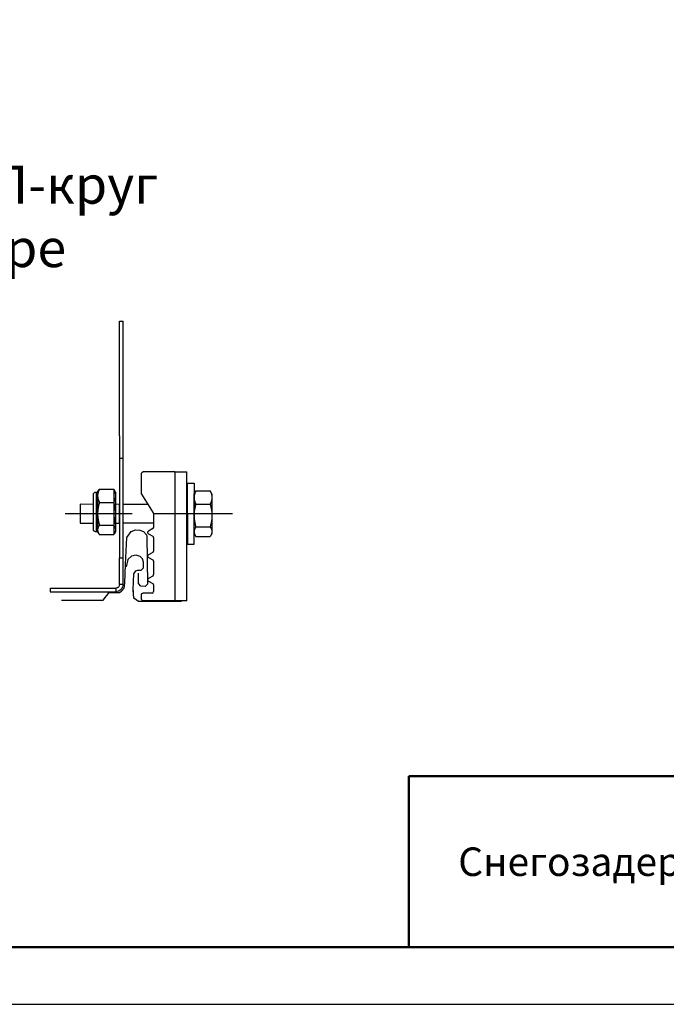
# Model space of a CAD drawing. Units: millimetres. Extents: x 28420 to 32875, y 30415 to 33565.
# Drawn here: x 30489 to 31339, y 30415 to 31710 of the extents above; entities that cross this region are included whole.
import ezdxf
from ezdxf.enums import TextEntityAlignment as Align

# ---------------------------------------------------------------- set-up
doc = ezdxf.new("R2010")
doc.units = ezdxf.units.MM
doc.layers.add('Visible', color=7, linetype='Continuous', lineweight=35)
doc.layers.add('СПДС_20', color=7, linetype='Continuous')
doc.styles.add('SPDS', font='spds.shx', dxfattribs={"oblique": 15})
doc.styles.add('spds0.8', font='SPDS.shx', dxfattribs={"width": 0.8, "oblique": 10})

msp = doc.modelspace()

# ---------------------------------------------------------------- linework, layer by layer
at = {"layer": 'Visible', "color": 159, "lineweight": 25, "true_color": 0x22346e, "extrusion": (1, -2e-16, 2.967e-13)}
for p, q in [((30620.1, 31313.2, -106.6), (30624.9, 31313.2, -106.6)), ((30620.1, 31313.2, -106.6), (30624.9, 31313.2, -106.6)), ((30624.9, 31162.8, -4.2), (30624.9, 31313.2, -106.6)), ((30620.1, 31162.8, 190.2), (30620.1, 31092.4, 239.8)), ((30624.9, 31092.4, 189.4), (30624.9, 31162.8, 139.8)), ((30620.1, 31133.3, 160.5), (30620.1, 31002.4, 252.8)), ((30624.9, 31002.4, 252.8), (30624.9, 31133.3, 160.5)), ((30620.1, 31002.4, 252.8), (30624.9, 31002.4, 252.8)), ((30620.1, 30967.2, 252.8), (30620.1, 31002.4, 252.8)), ((30624.9, 30967.2, 252.8), (30624.9, 31002.4, 252.8)), ((30624.9, 30967.2, 252.8), (30620.1, 30967.2, 252.8)), ((30528.9, 30962.4, 252.8), (30615.3, 30962.4, 252.8)), ((30528.9, 30962.4, 252.8), (30528.9, 30957.6, 252.8)), ((30528.9, 30957.6, 252.8), (30615.3, 30957.6, 252.8)), ((30615.3, 30962.4, 252.8), (30615.3, 30957.6, 252.8))]:
    msp.add_line(p, q, dxfattribs=at)
at = {"layer": 'Visible', "color": 159, "lineweight": 25, "true_color": 0x22346e}
for p, q in [((30620.1, 31162.8, 190.2), (30620.1, 31313.2, 190.2)), ((30620.1, 31133.3), (30624.9, 31133.3)), ((30657.5, 31072.5, -297.9), (30624.9, 31072.5, 203.4)), ((30708.7, 31072.5), (30708.7, 31048, 0)), ((30548.7, 31060.3, -363.2), (30636.9, 31060.3, -363.2)), ((30664.8, 31060.3, -363.2), (30768.6, 31060.3, -363.2)), ((30664.8, 31048, -410.3), (30624.9, 31048, 203.3)), ((30629.5, 31028.9), (30635.2, 31037)), ((30635.2, 31037), (30641, 31039)), ((30641, 31039), (30646.6, 31038.8)), ((30646.6, 31038.8), (30651.7, 31036.9)), ((30651.7, 31036.9), (30655.6, 31032.3)), ((30655.6, 31032.3), (30655.8, 31030.2)), ((30655.8, 31030.2), (30657, 30967.6)), ((30628, 30994.1), (30629.5, 31028.9)), ((30635.7, 31004.5), (30631, 30999.9)), ((30641.9, 31005.8), (30635.7, 31004.5)), ((30647, 31004), (30641.9, 31005.8)), ((30650.2, 31000.9), (30647, 31004)), ((30626.9, 30968.7), (30628, 30994.1)), ((30631, 30999.9), (30628.9, 30990.5)), ((30651.8, 30996.4), (30650.2, 31000.9)), ((30651.6, 30989.1), (30651.8, 30996.4)), ((30638, 30960.1), (30638.7, 30981.1)), ((30638.7, 30981.1), (30641.4, 30985)), ((30641.4, 30985), (30644.2, 30985.8)), ((30644.2, 30985.8), (30648.5, 30985.8)), ((30644.9, 30968.6), (30644.9, 30982)), ((30648.5, 30985.8), (30651.6, 30989.1)), ((30626.2, 30962.4), (30626.9, 30968.7)), ((30647.9, 30964.8), (30644.9, 30968.6)), ((30654, 30964.5), (30647.9, 30964.8)), ((30657, 30967.6), (30654, 30964.5)), ((30598.7, 30946.7), (30606.6, 30956.5)), ((30606.6, 30956.5), (30619.9, 30956.5)), ((30619.9, 30956.5), (30622.8, 30958.4)), ((30622.8, 30958.4), (30626.2, 30962.4)), ((30638.7, 30949.1), (30638, 30960.1)), ((30638.4, 30954.6, -132.7), (30638.4, 30959.4, -132.7)), ((30543.9, 30946.7), (30598.7, 30946.7)), ((30645, 30944.6), (30638.7, 30949.1)), ((30701.7, 30944.6), (30645, 30944.6))]:
    msp.add_line(p, q, dxfattribs=at)
at = {"layer": 'Visible', "color": 159, "lineweight": 25, "true_color": 0x22346e, "extrusion": (1, -2e-16, 2.966e-13)}
for p, q in [((30648.9, 31086.1), (30648.9, 31113.1)), ((30692.7, 31115.1), (30650.9, 31115.1)), ((30692.7, 31115.1), (30692.7, 30945.8)), ((30692.7, 31115.1), (30708.7, 31115.1)), ((30708.7, 30945.8), (30708.7, 31115.1)), ((30648.9, 31086.1), (30664.5, 31061.5)), ((30664.8, 31060.5), (30664.8, 31042.3)), ((30663.8, 31040.6), (30658.1, 31037.3)), ((30658.1, 31033.8), (30663.8, 31030.5)), ((30664.8, 31028.8), (30664.8, 31011.2)), ((30663.8, 31009.4), (30658.1, 31006.1)), ((30658.1, 31002.7), (30663.8, 30999.4)), ((30664.8, 30997.7), (30664.8, 30980.1)), ((30663.8, 30978.3), (30658.1, 30975)), ((30658.1, 30971.6), (30663.8, 30968.3)), ((30664.8, 30966.6), (30664.8, 30957.8)), ((30648.9, 30947.8), (30648.9, 30953.8)), ((30662.8, 30955.8), (30650.9, 30955.8)), ((30692.7, 30945.8), (30650.9, 30945.8)), ((30708.7, 30945.8), (30692.7, 30945.8))]:
    msp.add_line(p, q, dxfattribs=at)
at = {"layer": 'Visible', "color": 159, "lineweight": 25, "true_color": 0x22346e, "extrusion": (1, -2.7356e-13, 2.967e-13)}
for p, q in [((30591.3, 31088.6, -360), (30592.8, 31091.2, -360)), ((30593.6, 31092.5, -357.3), (30612.5, 31092.5, -357.3)), ((30612.5, 31092.5, -357.3), (30612.5, 31045.2, -335.4)), ((30718, 31086.3, 239.8), (30719.5, 31088.9, 239.8)), ((30720.3, 31090.2, 242.6), (30739.2, 31090.2, 242.6)), ((30593.6, 31075.1, -332.7), (30612.5, 31075.1, -332.7)), ((30720.3, 31072.9, 267.1), (30739.2, 31072.9, 267.1)), ((30593.6, 31045.2, -335.4), (30612.5, 31045.2, -335.4)), ((30612.5, 31045.2, -335.4), (30612.5, 31032.7, -362.7)), ((30720.3, 31043, 264.4), (30739.2, 31043, 264.4)), ((30591.3, 31036.6, -360), (30592.8, 31033.9, -360)), ((30593.6, 31032.7, -362.7), (30612.5, 31032.7, -362.7)), ((30718, 31034.3, 239.8), (30719.5, 31031.6, 239.8)), ((30720.3, 31030.4, 237.1), (30739.2, 31030.4, 237.1))]:
    msp.add_line(p, q, dxfattribs=at)
at = {"layer": 'Visible', "color": 159, "lineweight": 25, "true_color": 0x22346e, "extrusion": (-1, 2.72915e-13, 2.967e-13)}
for p, q in [((30614.8, 31088.6, -360), (30613.3, 31091.2, -360)), ((30614.8, 31036.6, -360), (30613.3, 31033.9, -360))]:
    msp.add_line(p, q, dxfattribs=at)
at = {"layer": 'Visible', "color": 159, "lineweight": 25, "true_color": 0x22346e, "extrusion": (-1, 2.7316e-13, 2.967e-13)}
for p, q in [((30741.5, 31086.3, 239.8), (30740, 31088.9, 239.8)), ((30741.5, 31034.3, 239.8), (30740, 31031.6, 239.8))]:
    msp.add_line(p, q, dxfattribs=at)
at = {"layer": 'Visible', "color": 159, "lineweight": 25, "true_color": 0x22346e, "elevation": 239.8}
for points in [[(30709.5, 31060.3), (30709.5, 31100.4), (30718, 31100.4), (30718, 31060.3)], [(30709.5, 31060.3), (30709.5, 31020.2), (30718, 31020.2), (30718, 31060.3)]]:
    msp.add_lwpolyline(points, dxfattribs=at)
at = {"layer": 'Visible', "color": 159, "lineweight": 25, "true_color": 0x22346e, "elevation": -386}
msp.add_lwpolyline([(30589.7, 31036.6), (30588.7, 31036.6, -0.414214), (30585.9, 31039.4), (30585.9, 31085.8, -0.414214), (30588.7, 31088.6), (30589.7, 31088.6)], format="xyb", close=True, dxfattribs=at)
at = {"layer": 'Visible', "color": 159, "lineweight": 25, "true_color": 0x22346e}
for points, elevation in [([(30591.3, 31036.6), (30589.7, 31036.6), (30589.7, 31088.6), (30591.3, 31088.6)], -360), ([(30585.9, 31072.5), (30568.5, 31072.8), (30568.5, 31047.8), (30585.9, 31047.6)], -386), ([(30620.1, 31072.5), (30614.8, 31072.7), (30614.8, 31047.7), (30620.1, 31047.6)], 203.4)]:
    msp.add_lwpolyline(points, close=True, dxfattribs=dict(at, elevation=elevation))
at = {"layer": 'Visible', "color": 159, "lineweight": 25, "true_color": 0x22346e, "extrusion": (0, -2e-16, -1)}
for centre, start, end in [((-30650.9, 31113.1), 0, 90), ((-30659.1, 31035.5), 300, 60), ((-30659.1, 31004.4), 300, 60), ((-30659.1, 30973.3), 300, 60), ((-30650.9, 30953.8), 0, 90), ((-30650.9, 30947.8), 270, 0)]:
    msp.add_arc(centre, 1.99, start, end, dxfattribs=at)
at = {"layer": 'Visible', "color": 159, "lineweight": 25, "true_color": 0x22346e, "extrusion": (-1, 2.8846e-13, -3.216e-13)}
for centre, start, end in [((-31062.6, -360, -30591.3), 144.8, 180), ((-31062.6, -360, -30591.3), 84.8, 144.8), ((-31060.3, 239.8, -30718), 144.8, 180), ((-31060.3, 239.8, -30718), 84.8, 144.8), ((-31062.6, -360, -30591.3), 24.8, 84.8), ((-31060.3, 239.8, -30718), 24.8, 84.8), ((-31062.6, -360, -30591.3), 0, 24.8), ((-31060.3, 239.8, -30718), 0, 24.8)]:
    msp.add_arc(centre, 26, start, end, dxfattribs=at)
at = {"layer": 'Visible', "color": 159, "lineweight": 25, "true_color": 0x22346e, "extrusion": (1, -2.58015e-13, -3.216e-13)}
for start, end in [(0, 35.2), (35.2, 95.2), (95.2, 155.2), (155.2, 180)]:
    msp.add_arc((31062.6, -360, 30614.8), 26, start, end, dxfattribs=at)
at = {"layer": 'Visible', "color": 159, "lineweight": 25, "true_color": 0x22346e, "extrusion": (1, -2.5826e-13, -3.216e-13)}
for start, end in [(0, 35.2), (35.2, 95.2), (95.2, 155.2), (155.2, 180)]:
    msp.add_arc((31060.3, 239.8, 30741.5), 26, start, end, dxfattribs=at)
at = {"layer": 'Visible', "color": 159, "lineweight": 25, "true_color": 0x22346e}
for centre, start, end in [((30662.8, 31060.5), 0, 32.4542), ((30662.8, 31042.3), 300, 0), ((30662.8, 31028.8), 0, 60), ((30662.8, 31011.2), 300, 0), ((30662.8, 30997.7), 0, 60), ((30662.8, 30980.1), 300, 0), ((30662.8, 30966.6), 0, 60), ((30662.8, 30957.8), 270, 0)]:
    msp.add_arc(centre, 1.99, start, end, dxfattribs=at)
at = {"layer": 'Visible', "color": 159, "lineweight": 25, "true_color": 0x22346e, "extrusion": (2.967e-13, -2e-16, -1)}
for radius in [9.6, 4.8]:
    msp.add_arc((-30615.3, 30967.2, -252.8), radius, 180, 270, dxfattribs=at)
at = {"layer": 'Visible', "color": 159, "lineweight": 25, "true_color": 0x22346e}
for points, weights in [([(30593.6, 31092.5, -357.3), (30591.3, 31087.8, -350.7), (30591.3, 31083.8, -345)], [1.70731703596, 1.83937846828, 1.83937846828]), ([(30591.3, 31083.8, -345), (30591.3, 31079.8, -339.3), (30593.6, 31075.1, -332.7)], [1.83937846828, 1.83937846828, 1.70731703596]), ([(30592.8, 31091.2, -360), (30593.2, 31091.8, -358.6), (30593.6, 31092.5, -357.3)], [1.75046237498, 1.73101617485, 1.70731703596]), ([(30612.5, 31092.5, -357.3), (30614.8, 31087.8, -350.7), (30614.8, 31083.8, -345)], [1.70731703596, 1.83937846828, 1.83937846828]), ([(30614.8, 31083.8, -345), (30614.8, 31079.8, -339.3), (30612.5, 31075.1, -332.7)], [1.83937846828, 1.83937846828, 1.70731703596]), ([(30720.3, 31090.2, 242.6), (30718, 31085.5, 249.1), (30718, 31081.5, 254.8)], [1.70731703596, 1.83937846828, 1.83937846828]), ([(30718, 31081.5, 254.8), (30718, 31077.5, 260.5), (30720.3, 31072.9, 267.1)], [1.83937846828, 1.83937846828, 1.70731703596]), ([(30719.5, 31088.9, 239.8), (30719.9, 31089.5, 241.2), (30720.3, 31090.2, 242.6)], [1.75046237498, 1.73101617485, 1.70731703596]), ([(30740, 31088.9, 239.8), (30739.7, 31089.5, 241.2), (30739.2, 31090.2, 242.6)], [1.75046237498, 1.73101617485, 1.70731703596]), ([(30739.2, 31090.2, 242.6), (30741.5, 31085.5, 249.1), (30741.5, 31081.5, 254.8)], [1.70731703596, 1.83937846828, 1.83937846828]), ([(30741.5, 31081.5, 254.8), (30741.5, 31077.5, 260.5), (30739.2, 31072.9, 267.1)], [1.83937846828, 1.83937846828, 1.70731703596]), ([(30593.6, 31075.1, -332.7), (30591.3, 31067.1, -333.5), (30591.3, 31060.2, -334.1)], [1.70731703596, 1.83937846828, 1.83937846828]), ([(30612.5, 31075.1, -332.7), (30614.8, 31067.1, -333.5), (30614.8, 31060.2, -334.1)], [1.70731703596, 1.83937846828, 1.83937846828]), ([(30720.3, 31072.9, 267.1), (30718, 31064.8, 266.4), (30718, 31057.9, 265.7)], [1.70731703596, 1.83937846828, 1.83937846828]), ([(30739.2, 31072.9, 267.1), (30741.5, 31064.8, 266.4), (30741.5, 31057.9, 265.7)], [1.70731703596, 1.83937846828, 1.83937846828]), ([(30591.3, 31060.2, -334.1), (30591.3, 31053.3, -334.7), (30593.6, 31045.2, -335.4)], [1.83937846828, 1.83937846828, 1.70731703596]), ([(30614.8, 31060.2, -334.1), (30614.8, 31053.3, -334.7), (30612.5, 31045.2, -335.4)], [1.83937846828, 1.83937846828, 1.70731703596]), ([(30718, 31057.9, 265.7), (30718, 31051, 265.1), (30720.3, 31043, 264.4)], [1.83937846828, 1.83937846828, 1.70731703596]), ([(30741.5, 31057.9, 265.7), (30741.5, 31051, 265.1), (30739.2, 31043, 264.4)], [1.83937846828, 1.83937846828, 1.70731703596]), ([(30593.6, 31045.2, -335.4), (30591.3, 31041.9, -342.7), (30591.3, 31039, -349.1)], [1.70731703596, 1.83937846828, 1.83937846828]), ([(30612.5, 31045.2, -335.4), (30614.8, 31041.9, -342.7), (30614.8, 31039, -349.1)], [1.70731703596, 1.83937846828, 1.83937846828]), ([(30720.3, 31043, 264.4), (30718, 31039.6, 257.1), (30718, 31036.7, 250.7)], [1.70731703596, 1.83937846828, 1.83937846828]), ([(30739.2, 31043, 264.4), (30741.5, 31039.6, 257.1), (30741.5, 31036.7, 250.7)], [1.70731703596, 1.83937846828, 1.83937846828]), ([(30591.3, 31039, -349.1), (30591.3, 31036, -355.4), (30593.6, 31032.7, -362.7)], [1.83937846828, 1.83937846828, 1.70731703596]), ([(30614.8, 31039, -349.1), (30614.8, 31036, -355.4), (30612.5, 31032.7, -362.7)], [1.83937846828, 1.83937846828, 1.70731703596]), ([(30718, 31036.7, 250.7), (30718, 31033.7, 244.4), (30720.3, 31030.4, 237.1)], [1.83937846828, 1.83937846828, 1.70731703596]), ([(30741.5, 31036.7, 250.7), (30741.5, 31033.7, 244.4), (30739.2, 31030.4, 237.1)], [1.83937846828, 1.83937846828, 1.70731703596])]:
    msp.add_rational_spline(points, weights, degree=2, dxfattribs=at)
at = {"layer": 'СПДС_20', "linetype": 'Continuous', "lineweight": 50}
for p, q in [((31000.4, 30715.2), (32800.4, 30715.2)), ((31000.4, 30490.2), (31000.4, 30715.2))]:
    msp.add_line(p, q, dxfattribs=at)
at = {"layer": 'СПДС_20', "linetype": 'Continuous', "lineweight": 50, "ltscale": 100}
msp.add_line((30025.4, 30490.2), (32800.4, 30490.2), dxfattribs=at)
at = {"layer": 'СПДС_20', "linetype": 'Continuous', "ltscale": 15}
msp.add_lwpolyline([(28420.4, 30415.2), (32875.4, 30415.2), (32875.4, 33565.2), (28420.4, 33565.2), (28420.4, 30415.2)], dxfattribs=at)
at = {"layer": 'СПДС_20', "linetype": 'Continuous', "lineweight": 50, "ltscale": 15}
msp.add_lwpolyline([(28720.4, 30490.2), (32800.4, 30490.2), (32800.4, 33490.2), (28720.4, 33490.2), (28720.4, 30490.2)], dxfattribs=at)

# ---------------------------------------------------------------- texts
at = {"insert": (29790, 31517.8), "char_height": 50, "width": 1268.318, "attachment_point": 1, "style": 'spds0.8'}
msp.add_mtext('\\pxqc;Опора РП-круг\\Pв сборе', dxfattribs=at)
at = {"layer": 'СПДС_20', "linetype": 'Continuous', "style": 'SPDS', "oblique": 15}
msp.add_text('Снегозадержатель РПФ-25 (2 опоры)', height=37.5, dxfattribs=at).set_placement((31525.4, 30602.7), align=Align.MIDDLE_CENTER)

doc.saveas('drawing.dxf')
